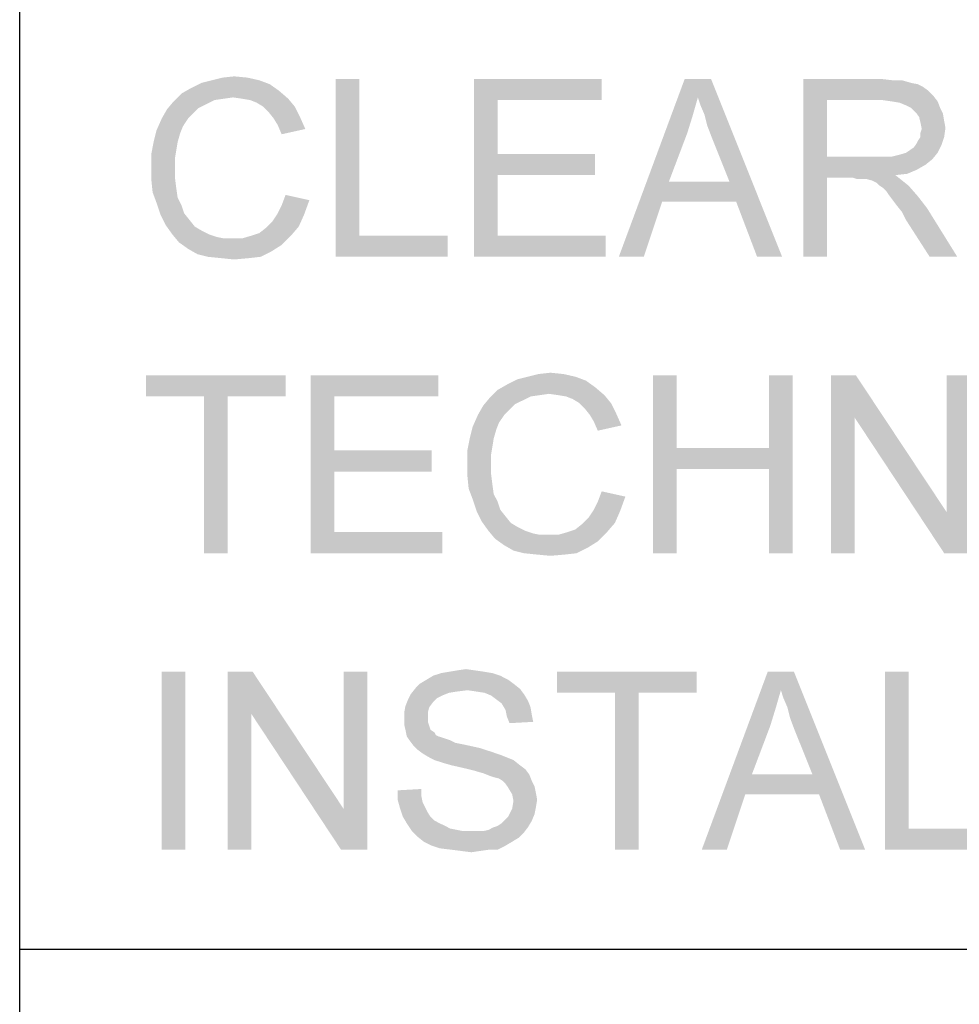
# Model space of a CAD drawing. Units: inches. Extents: x 0 to 29.3, y 0 to 22.7.
# Drawn here: x 1.3 to 2.5, y 2.6 to 3.8 of the extents above; entities that cross this region are included whole.
import ezdxf

# ---------------------------------------------------------------- set-up
doc = ezdxf.new("R2010")
doc.units = ezdxf.units.IN
doc.header["$LTSCALE"] = 1.613333
doc.header["$MEASUREMENT"] = 0
doc.layers.add('BORDER', color=7, linetype='CONTINUOUS')
doc.layers.add('TEXT', color=7, linetype='CONTINUOUS')

msp = doc.modelspace()

# ---------------------------------------------------------------- linework, layer by layer
at = {"layer": 'BORDER', "color": 7, "linetype": 'Continuous'}
for p, q in [((1.3218, 1.3218), (1.3218, 21.0553)), ((1.3218, 2.6468), (28.7719, 2.6468))]:
    msp.add_line(p, q, dxfattribs=at)
at = {"layer": 'TEXT', "color": 7, "linetype": 'Continuous'}
for points in [[(1.6272, 3.7544), (1.5533, 3.751), (1.5667, 3.7544)], [(1.5533, 3.751), (1.6272, 3.7544), (1.6406, 3.7494)], [(1.6121, 3.7578), (1.5667, 3.7544), (1.5802, 3.7578)], [(1.5667, 3.7544), (1.6121, 3.7578), (1.6272, 3.7544)], [(1.5802, 3.7578), (1.5953, 3.7594), (1.6121, 3.7578)], [(1.7548, 3.7561), (1.7548, 3.5563), (1.7245, 3.5294)], [(1.7548, 3.7561), (1.7245, 3.5294), (1.7245, 3.7561)], [(1.9008, 3.7561), (2.0637, 3.7561), (1.9311, 3.7292)], [(1.9311, 3.7292), (1.9008, 3.5294), (1.9008, 3.7561)], [(1.9311, 3.7292), (2.0637, 3.7561), (2.0637, 3.7292)], [(2.1863, 3.7326), (2.0855, 3.5294), (2.1695, 3.7561)], [(2.1695, 3.7561), (2.2031, 3.7561), (2.1863, 3.7326)], [(2.1896, 3.7225), (2.1863, 3.7326), (2.2031, 3.7561)], [(2.1947, 3.7107), (2.1896, 3.7225), (2.2031, 3.7561)], [(2.198, 3.6973), (2.1947, 3.7107), (2.2031, 3.7561)], [(2.2031, 3.6839), (2.198, 3.6973), (2.2031, 3.7561)], [(2.2266, 3.6251), (2.2031, 3.6839), (2.2031, 3.7561)], [(2.235, 3.5999), (2.2266, 3.6251), (2.2031, 3.7561)], [(2.2618, 3.5294), (2.235, 3.5999), (2.2031, 3.7561)], [(2.2618, 3.5294), (2.2031, 3.7561), (2.2937, 3.5294)], [(2.3206, 3.7561), (2.4197, 3.7561), (2.3508, 3.7292)], [(2.3508, 3.7292), (2.3206, 3.5294), (2.3206, 3.7561)], [(2.4197, 3.7561), (2.4348, 3.7544), (2.3508, 3.7292)], [(2.4465, 3.7544), (2.4583, 3.751), (2.3508, 3.7292)], [(2.4348, 3.7544), (2.4465, 3.7544), (2.3508, 3.7292)], [(1.6524, 3.741), (1.5281, 3.7376), (1.5399, 3.7443)], [(1.5936, 3.7326), (1.5281, 3.7376), (1.6524, 3.741)], [(1.6406, 3.7494), (1.5399, 3.7443), (1.5533, 3.751)], [(1.5399, 3.7443), (1.6406, 3.7494), (1.6524, 3.741)], [(1.6053, 3.7309), (1.5936, 3.7326), (1.6524, 3.741)], [(1.6053, 3.7309), (1.6524, 3.741), (1.6641, 3.7309)], [(2.4583, 3.751), (2.4667, 3.7494), (2.3508, 3.7292)], [(2.4667, 3.7494), (2.4734, 3.746), (2.3508, 3.7292)], [(2.4734, 3.746), (2.4801, 3.741), (2.3508, 3.7292)], [(2.4801, 3.741), (2.4868, 3.7342), (2.3508, 3.7292)], [(1.56, 3.7242), (1.5096, 3.7175), (1.518, 3.7275)], [(1.5936, 3.7326), (1.518, 3.7275), (1.5281, 3.7376)], [(1.5936, 3.7326), (1.5818, 3.7309), (1.518, 3.7275)], [(1.5818, 3.7309), (1.5701, 3.7292), (1.518, 3.7275)], [(1.518, 3.7275), (1.5701, 3.7292), (1.56, 3.7242)], [(1.6641, 3.7309), (1.6154, 3.7292), (1.6053, 3.7309)], [(1.6238, 3.7259), (1.6154, 3.7292), (1.6641, 3.7309)], [(1.6322, 3.7208), (1.6238, 3.7259), (1.6641, 3.7309)], [(1.6322, 3.7208), (1.6641, 3.7309), (1.6725, 3.7208)], [(1.9311, 3.7292), (1.9311, 3.6604), (1.9008, 3.5294)], [(2.1863, 3.7326), (2.1796, 3.7091), (2.0855, 3.5294)], [(2.3508, 3.7292), (2.3508, 3.657), (2.3206, 3.5294)], [(2.4213, 3.7292), (2.3508, 3.7292), (2.4868, 3.7342)], [(2.4331, 3.7275), (2.4213, 3.7292), (2.4868, 3.7342)], [(2.4331, 3.7275), (2.4868, 3.7342), (2.4919, 3.7275)], [(2.4919, 3.7275), (2.4432, 3.7259), (2.4331, 3.7275)], [(2.4516, 3.7225), (2.4432, 3.7259), (2.4919, 3.7275)], [(2.4583, 3.7191), (2.4516, 3.7225), (2.4919, 3.7275)], [(2.4583, 3.7191), (2.4919, 3.7275), (2.4952, 3.7191)], [(1.5432, 3.7124), (1.5029, 3.7057), (1.5096, 3.7175)], [(1.56, 3.7242), (1.5499, 3.7191), (1.5096, 3.7175)], [(1.5096, 3.7175), (1.5499, 3.7191), (1.5432, 3.7124)], [(1.6725, 3.7208), (1.6389, 3.7141), (1.6322, 3.7208)], [(1.6389, 3.7141), (1.6725, 3.7208), (1.6792, 3.7074)], [(2.4952, 3.7191), (2.465, 3.7124), (2.4583, 3.7191)], [(2.465, 3.7124), (2.4952, 3.7191), (2.4986, 3.7124)], [(1.5365, 3.7057), (1.5298, 3.6956), (1.4962, 3.6906)], [(1.5365, 3.7057), (1.4962, 3.6906), (1.5029, 3.7057)], [(1.5029, 3.7057), (1.5432, 3.7124), (1.5365, 3.7057)], [(1.6792, 3.7074), (1.6456, 3.7057), (1.6389, 3.7141)], [(1.6507, 3.6973), (1.6456, 3.7057), (1.6792, 3.7074)], [(1.6507, 3.6973), (1.6792, 3.7074), (1.6859, 3.6923)], [(2.1796, 3.7091), (2.1728, 3.6872), (2.0855, 3.5294)], [(2.4986, 3.7124), (2.4684, 3.7074), (2.465, 3.7124)], [(2.4684, 3.7074), (2.4986, 3.7124), (2.5003, 3.7023)], [(2.5003, 3.7023), (2.47, 3.7007), (2.4684, 3.7074)], [(2.47, 3.7007), (2.5003, 3.7023), (2.5019, 3.6939)], [(1.5264, 3.6872), (1.4928, 3.6772), (1.4962, 3.6906)], [(1.4962, 3.6906), (1.5298, 3.6956), (1.5264, 3.6872)], [(1.6859, 3.6923), (1.6557, 3.6856), (1.6507, 3.6973)], [(2.5019, 3.6939), (2.4717, 3.6923), (2.47, 3.7007)], [(2.47, 3.6872), (2.4717, 3.6923), (2.5019, 3.6939)], [(2.47, 3.6822), (2.47, 3.6872), (2.5019, 3.6939)], [(2.47, 3.6822), (2.5019, 3.6939), (2.5003, 3.6822)], [(1.5231, 3.6755), (1.4895, 3.6604), (1.4928, 3.6772)], [(1.4928, 3.6772), (1.5264, 3.6872), (1.5231, 3.6755)], [(2.1728, 3.6872), (2.1493, 3.6251), (2.0855, 3.5294)], [(2.465, 3.6738), (2.4667, 3.6772), (2.5003, 3.6822)], [(2.465, 3.6738), (2.5003, 3.6822), (2.4969, 3.6721)], [(2.5003, 3.6822), (2.4667, 3.6772), (2.47, 3.6822)], [(1.5231, 3.6755), (1.5214, 3.6654), (1.4895, 3.6604)], [(1.4895, 3.6604), (1.5214, 3.6654), (1.5197, 3.6553)], [(2.4516, 3.662), (2.4566, 3.6654), (2.4969, 3.6721)], [(2.4516, 3.662), (2.4969, 3.6721), (2.4919, 3.662)], [(2.4566, 3.6654), (2.4616, 3.6688), (2.4969, 3.6721)], [(2.4969, 3.6721), (2.4616, 3.6688), (2.465, 3.6738)], [(1.5197, 3.6553), (1.4895, 3.6436), (1.4895, 3.6604)], [(1.4895, 3.6436), (1.5197, 3.6553), (1.5197, 3.6436)], [(1.9311, 3.6604), (1.9311, 3.6335), (1.9008, 3.5294)], [(1.9311, 3.6335), (2.0553, 3.6604), (2.0553, 3.6335)], [(1.9311, 3.6604), (2.0553, 3.6604), (1.9311, 3.6335)], [(2.3508, 3.657), (2.3508, 3.6301), (2.3206, 3.5294)], [(2.4331, 3.657), (2.4851, 3.6537), (2.3508, 3.6301)], [(2.4247, 3.657), (2.4331, 3.657), (2.3508, 3.6301)], [(2.4146, 3.657), (2.4247, 3.657), (2.3508, 3.6301)], [(2.3508, 3.657), (2.4146, 3.657), (2.3508, 3.6301)], [(2.4851, 3.6537), (2.4767, 3.6469), (2.3508, 3.6301)], [(2.4331, 3.657), (2.4398, 3.6587), (2.4919, 3.662)], [(2.4331, 3.657), (2.4919, 3.662), (2.4851, 3.6537)], [(2.4398, 3.6587), (2.4465, 3.6604), (2.4919, 3.662)], [(2.4919, 3.662), (2.4465, 3.6604), (2.4516, 3.662)], [(1.5197, 3.6436), (1.5197, 3.6301), (1.4895, 3.6285)], [(1.5197, 3.6436), (1.4895, 3.6285), (1.4895, 3.6436)], [(2.4767, 3.6469), (2.465, 3.6402), (2.3508, 3.6301)], [(2.465, 3.6402), (2.4532, 3.6352), (2.3508, 3.6301)], [(1.4895, 3.6285), (1.5197, 3.6301), (1.5214, 3.6167)], [(1.5214, 3.6167), (1.4912, 3.6117), (1.4895, 3.6285)], [(1.9311, 3.6335), (1.9311, 3.5563), (1.9008, 3.5294)], [(2.3206, 3.5294), (2.3508, 3.6301), (2.3508, 3.5294)], [(2.4532, 3.6352), (2.4381, 3.6335), (2.3508, 3.6301)], [(2.3844, 3.6301), (2.3508, 3.6301), (2.4381, 3.6335)], [(2.3894, 3.6285), (2.3844, 3.6301), (2.4381, 3.6335)], [(2.3945, 3.6285), (2.3894, 3.6285), (2.4381, 3.6335)], [(2.3978, 3.6285), (2.3945, 3.6285), (2.4381, 3.6335)], [(2.4012, 3.6285), (2.3978, 3.6285), (2.4381, 3.6335)], [(2.4079, 3.6268), (2.4012, 3.6285), (2.4381, 3.6335)], [(2.4079, 3.6268), (2.4381, 3.6335), (2.4465, 3.6268)], [(2.4465, 3.6268), (2.4146, 3.6234), (2.4079, 3.6268)], [(2.418, 3.6201), (2.4146, 3.6234), (2.4465, 3.6268)], [(2.418, 3.6201), (2.4465, 3.6268), (2.4549, 3.6201)], [(1.4912, 3.6117), (1.5214, 3.6167), (1.5231, 3.605)], [(2.1493, 3.6251), (2.1409, 3.5999), (2.0855, 3.5294)], [(2.1493, 3.6251), (2.2266, 3.6251), (2.1409, 3.5999)], [(2.235, 3.5999), (2.1409, 3.5999), (2.2266, 3.6251)], [(2.4549, 3.6201), (2.423, 3.6167), (2.418, 3.6201)], [(2.4264, 3.6134), (2.423, 3.6167), (2.4549, 3.6201)], [(2.4297, 3.6083), (2.4264, 3.6134), (2.4549, 3.6201)], [(2.4297, 3.6083), (2.4549, 3.6201), (2.4667, 3.6066)], [(1.5231, 3.605), (1.4962, 3.5982), (1.4912, 3.6117)], [(1.4962, 3.5982), (1.5231, 3.605), (1.5281, 3.5949)], [(1.691, 3.6016), (1.6557, 3.5949), (1.6607, 3.6083)], [(2.4667, 3.6066), (2.4348, 3.6016), (2.4297, 3.6083)], [(2.4398, 3.5949), (2.4348, 3.6016), (2.4667, 3.6066)], [(2.4398, 3.5949), (2.4667, 3.6066), (2.4784, 3.5915)], [(1.5281, 3.5949), (1.5012, 3.5831), (1.4962, 3.5982)], [(1.5281, 3.5949), (1.5315, 3.5848), (1.5012, 3.5831)], [(1.6507, 3.5848), (1.6557, 3.5949), (1.691, 3.6016)], [(1.6507, 3.5848), (1.691, 3.6016), (1.6843, 3.5831)], [(2.0855, 3.5294), (2.1409, 3.5999), (2.1174, 3.5294)], [(2.4784, 3.5915), (2.4465, 3.5865), (2.4398, 3.5949)], [(2.4516, 3.5764), (2.4465, 3.5865), (2.4784, 3.5915)], [(2.4818, 3.5294), (2.4516, 3.5764), (2.4784, 3.5915)], [(2.4818, 3.5294), (2.4784, 3.5915), (2.517, 3.5294)], [(1.5012, 3.5831), (1.5315, 3.5848), (1.5382, 3.5764)], [(1.5382, 3.5764), (1.508, 3.5697), (1.5012, 3.5831)], [(1.6843, 3.5831), (1.644, 3.5747), (1.6507, 3.5848)], [(1.644, 3.5747), (1.6843, 3.5831), (1.6775, 3.568)], [(1.508, 3.5697), (1.5382, 3.5764), (1.5449, 3.568)], [(1.5449, 3.568), (1.5164, 3.5579), (1.508, 3.5697)], [(1.5449, 3.568), (1.5533, 3.563), (1.5164, 3.5579)], [(1.6171, 3.5563), (1.6272, 3.5596), (1.6775, 3.568)], [(1.6171, 3.5563), (1.6775, 3.568), (1.6675, 3.5563)], [(1.6272, 3.5596), (1.6356, 3.5663), (1.6775, 3.568)], [(1.6775, 3.568), (1.6356, 3.5663), (1.644, 3.5747)], [(1.5164, 3.5579), (1.5533, 3.563), (1.5634, 3.5579)], [(1.5634, 3.5579), (1.5247, 3.5479), (1.5164, 3.5579)], [(1.5634, 3.5579), (1.5734, 3.5546), (1.5247, 3.5479)], [(1.5247, 3.5479), (1.6053, 3.5529), (1.6675, 3.5563)], [(1.5247, 3.5479), (1.6675, 3.5563), (1.6557, 3.5445)], [(1.5734, 3.5546), (1.5818, 3.5529), (1.5247, 3.5479)], [(1.5936, 3.5529), (1.6053, 3.5529), (1.5247, 3.5479)], [(1.5818, 3.5529), (1.5936, 3.5529), (1.5247, 3.5479)], [(1.6675, 3.5563), (1.6053, 3.5529), (1.6171, 3.5563)], [(1.7548, 3.5563), (1.8673, 3.5563), (1.7245, 3.5294)], [(1.7245, 3.5294), (1.8673, 3.5563), (1.8673, 3.5294)], [(1.9311, 3.5563), (2.0687, 3.5563), (1.9008, 3.5294)], [(1.9008, 3.5294), (2.0687, 3.5563), (2.0687, 3.5294)], [(1.6557, 3.5445), (1.5365, 3.5395), (1.5247, 3.5479)], [(1.5365, 3.5395), (1.6557, 3.5445), (1.6423, 3.5361)], [(1.6423, 3.5361), (1.5483, 3.5328), (1.5365, 3.5395)], [(1.5617, 3.5294), (1.5483, 3.5328), (1.6423, 3.5361)], [(1.5617, 3.5294), (1.6423, 3.5361), (1.6288, 3.5294)], [(1.6288, 3.5294), (1.5785, 3.5277), (1.5617, 3.5294)], [(1.5785, 3.5277), (1.6288, 3.5294), (1.6137, 3.5277)], [(1.6137, 3.5277), (1.5953, 3.526), (1.5785, 3.5277)], [(1.6607, 3.3783), (1.4828, 3.3514), (1.4828, 3.3783)], [(1.5566, 3.3514), (1.4828, 3.3514), (1.6607, 3.3783)], [(1.5869, 3.3514), (1.5566, 3.3514), (1.6607, 3.3783)], [(1.5869, 3.3514), (1.6607, 3.3783), (1.6607, 3.3514)], [(1.6926, 3.3783), (1.8555, 3.3783), (1.7229, 3.3514)], [(1.7229, 3.3514), (1.6926, 3.1516), (1.6926, 3.3783)], [(1.7229, 3.3514), (1.8555, 3.3783), (1.8555, 3.3514)], [(2.0301, 3.3766), (1.9563, 3.3733), (1.9697, 3.3766)], [(1.9563, 3.3733), (2.0301, 3.3766), (2.0436, 3.3716)], [(2.015, 3.38), (1.9697, 3.3766), (1.9831, 3.38)], [(1.9697, 3.3766), (2.015, 3.38), (2.0301, 3.3766)], [(1.9831, 3.38), (1.9982, 3.3817), (2.015, 3.38)], [(2.1594, 3.3783), (2.1594, 3.2859), (2.1292, 3.1516)], [(2.1594, 3.3783), (2.1292, 3.1516), (2.1292, 3.3783)], [(2.3072, 3.3783), (2.2769, 3.2859), (2.2769, 3.3783)], [(2.2769, 3.2591), (2.2769, 3.2859), (2.3072, 3.3783)], [(2.2769, 3.1516), (2.2769, 3.2591), (2.3072, 3.3783)], [(2.2769, 3.1516), (2.3072, 3.3783), (2.3072, 3.1516)], [(2.3878, 3.3783), (2.3861, 3.3246), (2.3559, 3.1516)], [(2.3878, 3.3783), (2.3559, 3.1516), (2.3559, 3.3783)], [(2.3861, 3.3246), (2.3878, 3.3783), (2.5036, 3.2037)], [(2.5003, 3.1516), (2.5036, 3.2037), (2.5338, 3.3783)], [(2.5003, 3.1516), (2.5338, 3.3783), (2.5338, 3.1516)], [(2.5338, 3.3783), (2.5036, 3.2037), (2.5036, 3.3783)], [(2.0553, 3.3632), (1.9311, 3.3598), (1.9428, 3.3665)], [(2.0436, 3.3716), (1.9428, 3.3665), (1.9563, 3.3733)], [(1.9428, 3.3665), (2.0436, 3.3716), (2.0553, 3.3632)], [(1.5869, 3.3514), (1.5566, 3.1516), (1.5566, 3.3514)], [(1.5566, 3.1516), (1.5869, 3.3514), (1.5869, 3.1516)], [(1.7229, 3.3514), (1.7229, 3.2826), (1.6926, 3.1516)], [(1.9965, 3.3548), (1.921, 3.3498), (1.9311, 3.3598)], [(1.9965, 3.3548), (1.9848, 3.3531), (1.921, 3.3498)], [(1.9848, 3.3531), (1.973, 3.3514), (1.921, 3.3498)], [(1.921, 3.3498), (1.973, 3.3514), (1.963, 3.3464)], [(1.9965, 3.3548), (1.9311, 3.3598), (2.0553, 3.3632)], [(2.0083, 3.3531), (1.9965, 3.3548), (2.0553, 3.3632)], [(2.0083, 3.3531), (2.0553, 3.3632), (2.0671, 3.3531)], [(2.0671, 3.3531), (2.0184, 3.3514), (2.0083, 3.3531)], [(2.0268, 3.3481), (2.0184, 3.3514), (2.0671, 3.3531)], [(2.0352, 3.343), (2.0268, 3.3481), (2.0671, 3.3531)], [(2.0352, 3.343), (2.0671, 3.3531), (2.0755, 3.343)], [(1.9462, 3.3346), (1.9059, 3.3279), (1.9126, 3.3397)], [(1.963, 3.3464), (1.9126, 3.3397), (1.921, 3.3498)], [(1.963, 3.3464), (1.9529, 3.3414), (1.9126, 3.3397)], [(1.9126, 3.3397), (1.9529, 3.3414), (1.9462, 3.3346)], [(2.0755, 3.343), (2.0419, 3.3363), (2.0352, 3.343)], [(2.0419, 3.3363), (2.0755, 3.343), (2.0822, 3.3296)], [(1.9395, 3.3279), (1.9327, 3.3179), (1.8992, 3.3128)], [(1.9395, 3.3279), (1.8992, 3.3128), (1.9059, 3.3279)], [(1.9059, 3.3279), (1.9462, 3.3346), (1.9395, 3.3279)], [(2.0822, 3.3296), (2.0486, 3.3279), (2.0419, 3.3363)], [(2.0536, 3.3195), (2.0486, 3.3279), (2.0822, 3.3296)], [(2.0536, 3.3195), (2.0822, 3.3296), (2.0889, 3.3145)], [(1.8992, 3.3128), (1.9327, 3.3179), (1.9294, 3.3095)], [(2.0889, 3.3145), (2.0587, 3.3078), (2.0536, 3.3195)], [(2.3559, 3.1516), (2.3861, 3.3246), (2.3861, 3.1516)], [(2.5036, 3.2037), (2.5003, 3.1516), (2.3861, 3.3246)], [(1.9294, 3.3095), (1.8958, 3.2994), (1.8992, 3.3128)], [(1.8958, 3.2994), (1.9294, 3.3095), (1.926, 3.2977)], [(1.926, 3.2977), (1.8924, 3.2826), (1.8958, 3.2994)], [(1.926, 3.2977), (1.9244, 3.2876), (1.8924, 3.2826)], [(1.7229, 3.2826), (1.7229, 3.2557), (1.6926, 3.1516)], [(1.7229, 3.2557), (1.8471, 3.2826), (1.8471, 3.2557)], [(1.7229, 3.2826), (1.8471, 3.2826), (1.7229, 3.2557)], [(1.8924, 3.2826), (1.9244, 3.2876), (1.9227, 3.2776)], [(1.9227, 3.2776), (1.8924, 3.2658), (1.8924, 3.2826)], [(1.8924, 3.2658), (1.9227, 3.2776), (1.9227, 3.2658)], [(2.1594, 3.2859), (2.1594, 3.2591), (2.1292, 3.1516)], [(2.1594, 3.2859), (2.2769, 3.2859), (2.1594, 3.2591)], [(2.2769, 3.2591), (2.1594, 3.2591), (2.2769, 3.2859)], [(1.9227, 3.2658), (1.9227, 3.2524), (1.8924, 3.2507)], [(1.9227, 3.2658), (1.8924, 3.2507), (1.8924, 3.2658)], [(1.7229, 3.2557), (1.7229, 3.1785), (1.6926, 3.1516)], [(1.8924, 3.2507), (1.9227, 3.2524), (1.9244, 3.2389)], [(1.9244, 3.2389), (1.8941, 3.2339), (1.8924, 3.2507)], [(2.1292, 3.1516), (2.1594, 3.2591), (2.1594, 3.1516)], [(1.8941, 3.2339), (1.9244, 3.2389), (1.926, 3.2272)], [(1.926, 3.2272), (1.8992, 3.2205), (1.8941, 3.2339)], [(1.8992, 3.2205), (1.926, 3.2272), (1.9311, 3.2171)], [(2.0939, 3.2238), (2.0587, 3.2171), (2.0637, 3.2305)], [(1.9311, 3.2171), (1.9042, 3.2054), (1.8992, 3.2205)], [(1.9311, 3.2171), (1.9344, 3.207), (1.9042, 3.2054)], [(2.0536, 3.207), (2.0587, 3.2171), (2.0939, 3.2238)], [(2.0536, 3.207), (2.0939, 3.2238), (2.0872, 3.2054)], [(1.9042, 3.2054), (1.9344, 3.207), (1.9411, 3.1986)], [(1.9411, 3.1986), (1.9109, 3.1919), (1.9042, 3.2054)], [(2.0872, 3.2054), (2.0469, 3.197), (2.0536, 3.207)], [(2.0469, 3.197), (2.0872, 3.2054), (2.0805, 3.1902)], [(1.9109, 3.1919), (1.9411, 3.1986), (1.9479, 3.1902)], [(1.9479, 3.1902), (1.9193, 3.1802), (1.9109, 3.1919)], [(1.9479, 3.1902), (1.9563, 3.1852), (1.9193, 3.1802)], [(2.0201, 3.1785), (2.0301, 3.1819), (2.0805, 3.1902)], [(2.0201, 3.1785), (2.0805, 3.1902), (2.0704, 3.1785)], [(2.0301, 3.1819), (2.0385, 3.1886), (2.0805, 3.1902)], [(2.0805, 3.1902), (2.0385, 3.1886), (2.0469, 3.197)], [(1.7229, 3.1785), (1.8605, 3.1785), (1.6926, 3.1516)], [(1.6926, 3.1516), (1.8605, 3.1785), (1.8605, 3.1516)], [(1.9193, 3.1802), (1.9563, 3.1852), (1.9663, 3.1802)], [(1.9663, 3.1802), (1.9277, 3.1701), (1.9193, 3.1802)], [(1.9663, 3.1802), (1.9764, 3.1768), (1.9277, 3.1701)], [(1.9277, 3.1701), (2.0083, 3.1751), (2.0704, 3.1785)], [(1.9277, 3.1701), (2.0704, 3.1785), (2.0587, 3.1667)], [(1.9764, 3.1768), (1.9848, 3.1751), (1.9277, 3.1701)], [(1.9965, 3.1751), (2.0083, 3.1751), (1.9277, 3.1701)], [(1.9848, 3.1751), (1.9965, 3.1751), (1.9277, 3.1701)], [(2.0704, 3.1785), (2.0083, 3.1751), (2.0201, 3.1785)], [(2.0587, 3.1667), (1.9395, 3.1617), (1.9277, 3.1701)], [(1.9395, 3.1617), (2.0587, 3.1667), (2.0452, 3.1583)], [(2.0452, 3.1583), (1.9512, 3.155), (1.9395, 3.1617)], [(1.9646, 3.1516), (1.9512, 3.155), (2.0452, 3.1583)], [(1.9646, 3.1516), (2.0452, 3.1583), (2.0318, 3.1516)], [(2.0318, 3.1516), (1.9814, 3.1499), (1.9646, 3.1516)], [(1.9814, 3.1499), (2.0318, 3.1516), (2.0167, 3.1499)], [(2.0167, 3.1499), (1.9982, 3.1483), (1.9814, 3.1499)], [(1.5331, 3.0005), (1.5029, 2.7739), (1.5029, 3.0005)], [(1.5029, 2.7739), (1.5331, 3.0005), (1.5331, 2.7739)], [(1.6188, 3.0005), (1.6171, 2.9468), (1.5869, 2.7739)], [(1.6188, 3.0005), (1.5869, 2.7739), (1.5869, 3.0005)], [(1.6171, 2.9468), (1.6188, 3.0005), (1.7346, 2.8259)], [(1.7313, 2.7739), (1.7346, 2.8259), (1.7648, 3.0005)], [(1.7313, 2.7739), (1.7648, 3.0005), (1.7648, 2.7739)], [(1.7648, 3.0005), (1.7346, 2.8259), (1.7346, 3.0005)], [(1.9143, 3.0005), (1.8589, 2.9988), (1.8689, 3.0005)], [(1.8589, 2.9988), (1.9143, 3.0005), (1.9244, 2.9988)], [(1.9025, 3.0022), (1.8689, 3.0005), (1.879, 3.0022)], [(1.8689, 3.0005), (1.9025, 3.0022), (1.9143, 3.0005)], [(1.879, 3.0022), (1.8908, 3.0039), (1.9025, 3.0022)], [(2.1846, 3.0005), (2.0066, 2.9737), (2.0066, 3.0005)], [(2.0805, 2.9737), (2.0066, 2.9737), (2.1846, 3.0005)], [(2.1107, 2.9737), (2.0805, 2.9737), (2.1846, 3.0005)], [(2.1107, 2.9737), (2.1846, 3.0005), (2.1846, 2.9737)], [(2.2921, 2.977), (2.1913, 2.7739), (2.2753, 3.0005)], [(2.2753, 3.0005), (2.3088, 3.0005), (2.2921, 2.977)], [(2.2954, 2.9669), (2.2921, 2.977), (2.3088, 3.0005)], [(2.3004, 2.9552), (2.2954, 2.9669), (2.3088, 3.0005)], [(2.3038, 2.9418), (2.3004, 2.9552), (2.3088, 3.0005)], [(2.3088, 2.9283), (2.3038, 2.9418), (2.3088, 3.0005)], [(2.3324, 2.8696), (2.3088, 2.9283), (2.3088, 3.0005)], [(2.3407, 2.8444), (2.3324, 2.8696), (2.3088, 3.0005)], [(2.3676, 2.7739), (2.3407, 2.8444), (2.3088, 3.0005)], [(2.3676, 2.7739), (2.3088, 3.0005), (2.3995, 2.7739)], [(2.4549, 3.0005), (2.4549, 2.8007), (2.4247, 2.7739)], [(2.4549, 3.0005), (2.4247, 2.7739), (2.4247, 3.0005)], [(1.9445, 2.9904), (1.832, 2.9854), (1.8404, 2.9904)], [(1.832, 2.9854), (1.9445, 2.9904), (1.9512, 2.9854)], [(1.9344, 2.9955), (1.8404, 2.9904), (1.8488, 2.9955)], [(1.8404, 2.9904), (1.9344, 2.9955), (1.9445, 2.9904)], [(1.9244, 2.9988), (1.8488, 2.9955), (1.8589, 2.9988)], [(1.8488, 2.9955), (1.9244, 2.9988), (1.9344, 2.9955)], [(1.8924, 2.977), (1.8203, 2.972), (1.827, 2.9804)], [(1.8924, 2.977), (1.879, 2.9753), (1.8203, 2.972)], [(1.879, 2.9753), (1.8689, 2.9737), (1.8203, 2.972)], [(1.9512, 2.9854), (1.827, 2.9804), (1.832, 2.9854)], [(1.827, 2.9804), (1.9512, 2.9854), (1.9596, 2.9787)], [(1.827, 2.9804), (1.9596, 2.9787), (1.8924, 2.977)], [(1.9042, 2.9753), (1.8924, 2.977), (1.9596, 2.9787)], [(1.9143, 2.9737), (1.9042, 2.9753), (1.9596, 2.9787)], [(1.9143, 2.9737), (1.9596, 2.9787), (1.9646, 2.972)], [(2.2921, 2.977), (2.2853, 2.9535), (2.1913, 2.7739)], [(1.8488, 2.9619), (1.8135, 2.9569), (1.8169, 2.9653)], [(1.8135, 2.9569), (1.8488, 2.9619), (1.8438, 2.9552)], [(1.8605, 2.9703), (1.8169, 2.9653), (1.8203, 2.972)], [(1.8605, 2.9703), (1.8538, 2.9669), (1.8169, 2.9653)], [(1.8169, 2.9653), (1.8538, 2.9669), (1.8488, 2.9619)], [(1.8203, 2.972), (1.8689, 2.9737), (1.8605, 2.9703)], [(1.9646, 2.972), (1.9227, 2.9703), (1.9143, 2.9737)], [(1.9294, 2.9653), (1.9227, 2.9703), (1.9646, 2.972)], [(1.9294, 2.9653), (1.9646, 2.972), (1.9697, 2.9636)], [(1.9697, 2.9636), (1.9361, 2.9602), (1.9294, 2.9653)], [(1.9361, 2.9602), (1.9697, 2.9636), (1.973, 2.9552)], [(2.1107, 2.9737), (2.0805, 2.7739), (2.0805, 2.9737)], [(2.0805, 2.7739), (2.1107, 2.9737), (2.1107, 2.7739)], [(1.8438, 2.9552), (1.8119, 2.9485), (1.8135, 2.9569)], [(1.8119, 2.9485), (1.8438, 2.9552), (1.8421, 2.9485)], [(1.973, 2.9552), (1.9411, 2.9518), (1.9361, 2.9602)], [(1.9411, 2.9518), (1.973, 2.9552), (1.9747, 2.9451)], [(1.9747, 2.9451), (1.9428, 2.9434), (1.9411, 2.9518)], [(2.2853, 2.9535), (2.2786, 2.9317), (2.1913, 2.7739)], [(1.5869, 2.7739), (1.6171, 2.9468), (1.6171, 2.7739)], [(1.7346, 2.8259), (1.7313, 2.7739), (1.6171, 2.9468)], [(1.8421, 2.9485), (1.8421, 2.9418), (1.8119, 2.9401)], [(1.8421, 2.9485), (1.8119, 2.9401), (1.8119, 2.9485)], [(1.8119, 2.9401), (1.8421, 2.9418), (1.8421, 2.9367)], [(1.8421, 2.9367), (1.8119, 2.9334), (1.8119, 2.9401)], [(1.8119, 2.9334), (1.8421, 2.9367), (1.8438, 2.9317)], [(1.9428, 2.9434), (1.9747, 2.9451), (1.9764, 2.9367)], [(1.9764, 2.9367), (1.9462, 2.935), (1.9428, 2.9434)], [(1.8438, 2.9317), (1.8135, 2.9266), (1.8119, 2.9334)], [(1.8135, 2.9266), (1.8438, 2.9317), (1.8454, 2.9266)], [(1.8454, 2.9266), (1.8152, 2.9182), (1.8135, 2.9266)], [(1.8454, 2.9266), (1.8505, 2.9233), (1.8152, 2.9182)], [(2.2786, 2.9317), (2.2551, 2.8696), (2.1913, 2.7739)], [(1.8505, 2.9233), (1.8522, 2.9199), (1.8152, 2.9182)], [(1.8152, 2.9182), (1.8522, 2.9199), (1.8555, 2.9182)], [(1.8555, 2.9182), (1.8186, 2.9132), (1.8152, 2.9182)], [(1.8555, 2.9182), (1.8605, 2.9166), (1.8186, 2.9132)], [(1.8605, 2.9166), (1.8656, 2.9149), (1.8186, 2.9132)], [(1.8186, 2.9132), (1.8656, 2.9149), (1.8706, 2.9132)], [(1.8706, 2.9132), (1.8236, 2.9065), (1.8186, 2.9132)], [(1.8706, 2.9132), (1.8773, 2.9099), (1.8236, 2.9065)], [(1.8773, 2.9099), (1.8857, 2.9082), (1.8236, 2.9065)], [(1.8236, 2.9065), (1.8857, 2.9082), (1.8941, 2.9065)], [(1.8941, 2.9065), (1.8286, 2.9015), (1.8236, 2.9065)], [(1.8941, 2.9065), (1.9092, 2.9031), (1.8286, 2.9015)], [(1.8286, 2.9015), (1.9092, 2.9031), (1.9244, 2.8981)], [(1.9244, 2.8981), (1.8354, 2.8964), (1.8286, 2.9015)], [(1.8354, 2.8964), (1.9244, 2.8981), (1.9344, 2.8947)], [(1.9344, 2.8947), (1.8438, 2.8914), (1.8354, 2.8964)], [(1.8438, 2.8914), (1.9344, 2.8947), (1.9428, 2.8914)], [(1.9428, 2.8914), (1.8505, 2.888), (1.8438, 2.8914)], [(1.8505, 2.888), (1.9428, 2.8914), (1.9512, 2.888)], [(1.9512, 2.888), (1.8605, 2.8847), (1.8505, 2.888)], [(1.8723, 2.8813), (1.8605, 2.8847), (1.9512, 2.888)], [(1.8723, 2.8813), (1.9512, 2.888), (1.9596, 2.8813)], [(1.9596, 2.8813), (1.8874, 2.8779), (1.8723, 2.8813)], [(1.8874, 2.8779), (1.9596, 2.8813), (1.9663, 2.8763)], [(1.9663, 2.8763), (1.9008, 2.8746), (1.8874, 2.8779)], [(1.9126, 2.8712), (1.9008, 2.8746), (1.9663, 2.8763)], [(1.9126, 2.8712), (1.9663, 2.8763), (1.9714, 2.8696)], [(1.9714, 2.8696), (1.921, 2.8679), (1.9126, 2.8712)], [(1.926, 2.8662), (1.921, 2.8679), (1.9714, 2.8696)], [(1.9327, 2.8645), (1.926, 2.8662), (1.9714, 2.8696)], [(1.9378, 2.8612), (1.9327, 2.8645), (1.9714, 2.8696)], [(1.9378, 2.8612), (1.9714, 2.8696), (1.9747, 2.8612)], [(2.2551, 2.8696), (2.2467, 2.8444), (2.1913, 2.7739)], [(2.2551, 2.8696), (2.3324, 2.8696), (2.2467, 2.8444)], [(2.3407, 2.8444), (2.2467, 2.8444), (2.3324, 2.8696)], [(1.8035, 2.8494), (1.8337, 2.8511), (1.8337, 2.8427)], [(1.8337, 2.8427), (1.8035, 2.8377), (1.8035, 2.8494)], [(1.9747, 2.8612), (1.9411, 2.8578), (1.9378, 2.8612)], [(1.9411, 2.8578), (1.9747, 2.8612), (1.9781, 2.8544)], [(1.9781, 2.8544), (1.9445, 2.8528), (1.9411, 2.8578)], [(1.9445, 2.8528), (1.9781, 2.8544), (1.9798, 2.846)], [(1.9798, 2.846), (1.9495, 2.8444), (1.9445, 2.8528)], [(1.8035, 2.8377), (1.8337, 2.8427), (1.8354, 2.8343)], [(1.8354, 2.8343), (1.8068, 2.8259), (1.8035, 2.8377)], [(1.9495, 2.8444), (1.9798, 2.846), (1.9814, 2.8377)], [(1.9814, 2.8377), (1.9512, 2.836), (1.9495, 2.8444)], [(1.9512, 2.836), (1.9814, 2.8377), (1.9798, 2.8276)], [(2.1913, 2.7739), (2.2467, 2.8444), (2.2232, 2.7739)], [(1.8354, 2.8343), (1.8387, 2.8276), (1.8068, 2.8259)], [(1.8068, 2.8259), (1.8387, 2.8276), (1.8421, 2.8209)], [(1.8421, 2.8209), (1.8102, 2.8158), (1.8068, 2.8259)], [(1.9781, 2.8192), (1.9445, 2.8158), (1.9495, 2.8259)], [(1.9798, 2.8276), (1.9495, 2.8259), (1.9512, 2.836)], [(1.9495, 2.8259), (1.9798, 2.8276), (1.9781, 2.8192)], [(1.8102, 2.8158), (1.8421, 2.8209), (1.8454, 2.8158)], [(1.8454, 2.8158), (1.8152, 2.8074), (1.8102, 2.8158)], [(1.8454, 2.8158), (1.8505, 2.8108), (1.8152, 2.8074)], [(1.9747, 2.8108), (1.9361, 2.8074), (1.9411, 2.8125)], [(1.9411, 2.8125), (1.9445, 2.8158), (1.9781, 2.8192)], [(1.9411, 2.8125), (1.9781, 2.8192), (1.9747, 2.8108)], [(1.8152, 2.8074), (1.8505, 2.8108), (1.8572, 2.8074)], [(1.8572, 2.8074), (1.8219, 2.7974), (1.8152, 2.8074)], [(1.8572, 2.8074), (1.8639, 2.8041), (1.8219, 2.7974)], [(1.8639, 2.8041), (1.8706, 2.8007), (1.8219, 2.7974)], [(1.8706, 2.8007), (1.879, 2.799), (1.8219, 2.7974)], [(1.8219, 2.7974), (1.879, 2.799), (1.8874, 2.7974)], [(1.9126, 2.7974), (1.9193, 2.799), (1.9697, 2.8024)], [(1.9126, 2.7974), (1.9697, 2.8024), (1.9646, 2.7957)], [(1.9697, 2.8024), (1.9193, 2.799), (1.926, 2.8024)], [(1.926, 2.8024), (1.9311, 2.8041), (1.9747, 2.8108)], [(1.926, 2.8024), (1.9747, 2.8108), (1.9697, 2.8024)], [(1.9311, 2.8041), (1.9361, 2.8074), (1.9747, 2.8108)], [(2.4549, 2.8007), (2.5674, 2.8007), (2.4247, 2.7739)], [(2.4247, 2.7739), (2.5674, 2.8007), (2.5674, 2.7739)], [(1.8874, 2.7974), (1.8286, 2.7906), (1.8219, 2.7974)], [(1.9126, 2.7974), (1.9646, 2.7957), (1.8286, 2.7906)], [(1.9042, 2.7974), (1.9126, 2.7974), (1.8286, 2.7906)], [(1.8975, 2.7974), (1.9042, 2.7974), (1.8286, 2.7906)], [(1.8874, 2.7974), (1.8975, 2.7974), (1.8286, 2.7906)], [(1.8286, 2.7906), (1.9646, 2.7957), (1.9579, 2.789)], [(1.9579, 2.789), (1.837, 2.7839), (1.8286, 2.7906)], [(1.837, 2.7839), (1.9579, 2.789), (1.9495, 2.7839)], [(1.9495, 2.7839), (1.8471, 2.7789), (1.837, 2.7839)], [(1.8471, 2.7789), (1.9495, 2.7839), (1.9411, 2.7789)], [(1.9411, 2.7789), (1.8572, 2.7755), (1.8471, 2.7789)], [(1.8706, 2.7739), (1.8572, 2.7755), (1.9411, 2.7789)], [(1.921, 2.7739), (1.8706, 2.7739), (1.9411, 2.7789)], [(1.921, 2.7739), (1.8841, 2.7722), (1.8706, 2.7739)], [(1.8841, 2.7722), (1.921, 2.7739), (1.9092, 2.7722)], [(1.921, 2.7739), (1.9411, 2.7789), (1.9311, 2.7739)], [(1.9092, 2.7722), (1.8975, 2.7705), (1.8841, 2.7722)]]:
    msp.add_solid(points, dxfattribs=at)

doc.saveas('drawing.dxf')
